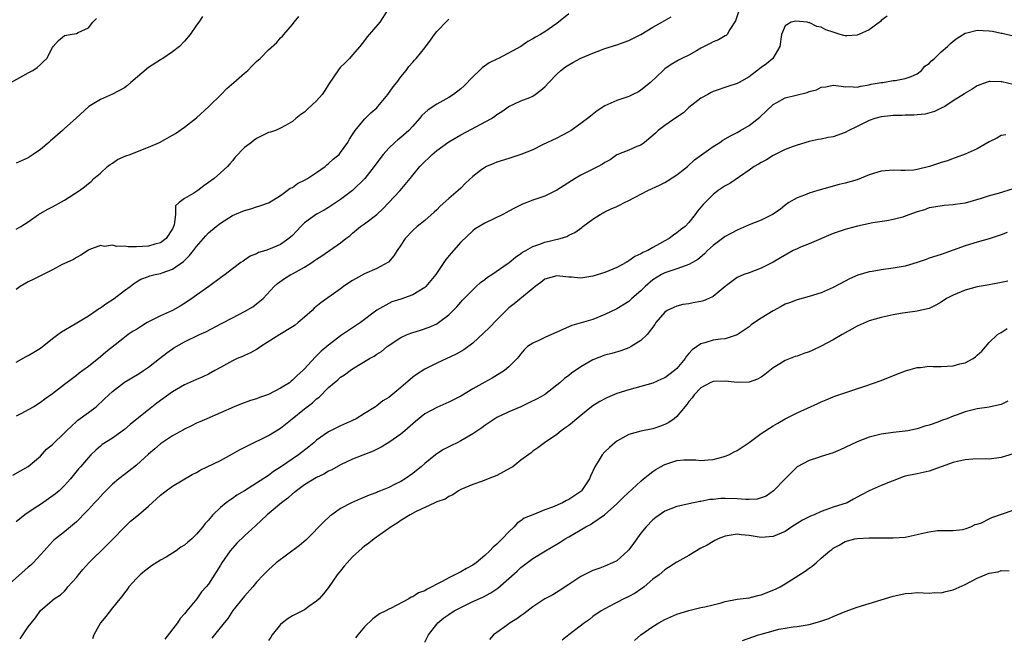
# Model space of a CAD drawing. Units: inches. Extents: x 2523000 to 2526000, y 1542000 to 1545000.
# Drawn here: x 2523150 to 2523314, y 1543755 to 1543857 of the extents above; entities that cross this region are included whole.
import ezdxf

# ---------------------------------------------------------------- set-up
doc = ezdxf.new("R2010")
doc.units = ezdxf.units.IN
doc.header["$MEASUREMENT"] = 0
doc.layers.add('LD25231542_2ft', color=253, linetype='Continuous')

msp = doc.modelspace()

# ---------------------------------------------------------------- linework, layer by layer
at = {"layer": 'LD25231542_2ft'}
for points, elevation in [([(2523293.97, 1543858.03), (2523293, 1543857.32), (2523292.86, 1543857.14), (2523291, 1543855.77), (2523289.27, 1543855), (2523289.09, 1543854.91), (2523289, 1543854.88), (2523287.26, 1543854.74), (2523287, 1543854.74), (2523286.78, 1543854.78), (2523286.19, 1543855), (2523285, 1543855.35), (2523283.77, 1543855.77), (2523283, 1543856.21), (2523282.29, 1543856.29), (2523281, 1543856.96), (2523280.94, 1543856.94), (2523280.66, 1543857), (2523278.79, 1543857.21), (2523277.99, 1543857), (2523277, 1543856.39), (2523276.4, 1543855), (2523276.11, 1543853), (2523274.94, 1543851), (2523273.91, 1543850.09), (2523273, 1543849.49), (2523272.72, 1543849.28), (2523271, 1543847.94), (2523269.33, 1543847), (2523269, 1543846.8), (2523267.62, 1543846.38), (2523265, 1543845.48), (2523264.7, 1543845.3), (2523264.14, 1543845), (2523263, 1543844.35), (2523261, 1543842.8), (2523260.08, 1543841.92), (2523259, 1543841.22), (2523257, 1543839.84), (2523255.89, 1543839), (2523255.45, 1543838.55), (2523255, 1543838.13), (2523253.58, 1543837), (2523253, 1543836.57), (2523252.32, 1543836.32), (2523251, 1543835.74), (2523249, 1543834.92), (2523247.87, 1543834.13), (2523247, 1543833.68), (2523246.6, 1543833.4), (2523245.87, 1543833), (2523243, 1543831.55), (2523242.04, 1543831), (2523239, 1543829.04), (2523237, 1543828.08), (2523235, 1543827.37), (2523233.3, 1543826.7), (2523231.93, 1543826.07), (2523231, 1543825.53), (2523230.64, 1543825.36), (2523229.98, 1543825), (2523227, 1543823.54), (2523226.08, 1543823), (2523225.41, 1543822.59), (2523225, 1543822.29), (2523223, 1543820.4), (2523221.79, 1543819), (2523221.41, 1543818.59), (2523220.5, 1543817.5), (2523218.84, 1543815), (2523218.01, 1543813.99), (2523217.16, 1543813), (2523217, 1543812.85), (2523215, 1543811.64), (2523213, 1543810.91), (2523211.55, 1543810.45), (2523211, 1543810.19), (2523209, 1543809.09), (2523206.28, 1543807), (2523204.31, 1543805.69), (2523203, 1543804.8), (2523201, 1543803.27), (2523200.69, 1543803), (2523199.75, 1543802.25), (2523199, 1543801.46), (2523198.75, 1543801.25), (2523197, 1543799.28), (2523196.72, 1543799), (2523195.79, 1543798.21), (2523195, 1543797.39), (2523194.77, 1543797.23), (2523194.48, 1543797), (2523193, 1543796.07), (2523191, 1543795.05), (2523189.47, 1543794.53), (2523189, 1543794.33), (2523187.99, 1543794.01), (2523186.52, 1543793.48), (2523185.29, 1543793), (2523183, 1543791.96), (2523180.7, 1543791), (2523179.53, 1543790.47), (2523179, 1543790.25), (2523178.18, 1543789.82), (2523177, 1543789.27), (2523176.84, 1543789.16), (2523175, 1543788.14), (2523173, 1543786.82), (2523172.04, 1543785.96), (2523171, 1543785.1), (2523169, 1543783.25), (2523167.76, 1543782.24), (2523167, 1543781.71), (2523166.09, 1543781), (2523165, 1543780.09), (2523163.89, 1543779), (2523163.48, 1543778.52), (2523163, 1543778.06), (2523162.5, 1543777.5), (2523162.02, 1543777), (2523161, 1543775.88), (2523160.12, 1543775), (2523159.6, 1543774.4), (2523159, 1543773.85), (2523157, 1543772.16), (2523155.51, 1543771), (2523155.24, 1543770.76), (2523155, 1543770.53), (2523153.66, 1543769), (2523151.81, 1543767), (2523151.4, 1543766.6), (2523151, 1543766.29), (2523147.32, 1543763)], 7658), ([(2523210.83, 1543859), (2523209.5, 1543857), (2523207.41, 1543854.59), (2523207, 1543854), (2523206.19, 1543853), (2523205, 1543851.59), (2523204.46, 1543851), (2523203.75, 1543850.25), (2523203, 1543849.55), (2523202.76, 1543849.24), (2523201, 1543846.66), (2523200.37, 1543845.63), (2523199.92, 1543845), (2523199, 1543843.94), (2523197.46, 1543842.54), (2523197, 1543842.05), (2523196.35, 1543841.65), (2523195.55, 1543841), (2523195, 1543840.46), (2523193.81, 1543839.81), (2523193, 1543839.4), (2523192.15, 1543839), (2523191.3, 1543838.7), (2523191, 1543838.64), (2523189, 1543837.64), (2523188.62, 1543837.38), (2523188.17, 1543837), (2523187, 1543836.15), (2523185.46, 1543834.54), (2523185, 1543833.94), (2523184.54, 1543833.46), (2523184.14, 1543833), (2523183, 1543831.94), (2523181.93, 1543831), (2523181, 1543830.31), (2523180.22, 1543829.78), (2523179.22, 1543829), (2523178.55, 1543828.55), (2523177, 1543827.66), (2523176.1, 1543827), (2523175.53, 1543826.47), (2523175.49, 1543825), (2523175.28, 1543823.28), (2523175.18, 1543823), (2523175, 1543822.64), (2523173.93, 1543821), (2523173, 1543820.3), (2523172.07, 1543820.07), (2523171, 1543819.72), (2523169, 1543819.63), (2523167.63, 1543819.63), (2523167, 1543819.73), (2523165.68, 1543819.68), (2523165, 1543819.88), (2523163.68, 1543819.68), (2523163, 1543819.84), (2523161.1, 1543819.1), (2523161, 1543819.08), (2523159.77, 1543818.23), (2523159, 1543817.84), (2523158.5, 1543817.5), (2523157.39, 1543817), (2523156.65, 1543816.65), (2523155, 1543815.78), (2523151.81, 1543814.19), (2523151, 1543813.81), (2523149.65, 1543813), (2523149, 1543812.49)], 7648), ([(2523269.23, 1543858.77), (2523268.77, 1543857.23), (2523267.79, 1543855.79), (2523267.37, 1543855), (2523267.17, 1543854.83), (2523267, 1543854.77), (2523265.9, 1543854.1), (2523265, 1543853.77), (2523264.53, 1543853.47), (2523263, 1543852.69), (2523262.26, 1543852.26), (2523261, 1543851.55), (2523259.8, 1543851), (2523259.28, 1543850.72), (2523259, 1543850.53), (2523258.04, 1543849.96), (2523257, 1543849.27), (2523256.69, 1543849), (2523254.58, 1543847), (2523253, 1543845.69), (2523252.57, 1543845.43), (2523251.66, 1543845), (2523251, 1543844.67), (2523250.48, 1543844.48), (2523249, 1543843.98), (2523247, 1543843.07), (2523245.74, 1543842.26), (2523244.6, 1543841.4), (2523244.13, 1543841), (2523243, 1543840.15), (2523241.36, 1543839), (2523241, 1543838.77), (2523239.84, 1543838.16), (2523239, 1543837.73), (2523236.59, 1543836.59), (2523235, 1543835.79), (2523233.02, 1543834.98), (2523231.53, 1543834.47), (2523231, 1543834.34), (2523229, 1543833.71), (2523228.48, 1543833.52), (2523227.31, 1543833), (2523227, 1543832.85), (2523226.31, 1543832.31), (2523225, 1543831.33), (2523223.8, 1543830.2), (2523223, 1543829.4), (2523222.58, 1543829), (2523221, 1543827.69), (2523219.59, 1543826.41), (2523219, 1543825.8), (2523218.59, 1543825.41), (2523217, 1543823.98), (2523215.75, 1543823), (2523215, 1543822.35), (2523213.73, 1543821), (2523213, 1543819.91), (2523212.42, 1543819), (2523211.88, 1543818.12), (2523210.95, 1543817.05), (2523210.87, 1543817), (2523209, 1543816.01), (2523207, 1543815.12), (2523205, 1543813.99), (2523204.38, 1543813.62), (2523203.46, 1543813), (2523203, 1543812.64), (2523199.7, 1543810.3), (2523198.61, 1543809.39), (2523198.25, 1543809), (2523197, 1543807.9), (2523195.95, 1543807), (2523195.42, 1543806.58), (2523195, 1543806.27), (2523192.88, 1543805), (2523189.71, 1543803), (2523189.29, 1543802.71), (2523189, 1543802.55), (2523188.02, 1543801.98), (2523187, 1543801.53), (2523186.65, 1543801.35), (2523185.79, 1543801), (2523185, 1543800.64), (2523183, 1543799.55), (2523182.04, 1543799), (2523181, 1543798.43), (2523180.04, 1543797.96), (2523179, 1543797.54), (2523177, 1543796.65), (2523175, 1543795.46), (2523172.42, 1543793.58), (2523171, 1543792.48), (2523169.12, 1543791), (2523167.96, 1543790.04), (2523167, 1543789.2), (2523165, 1543787.78), (2523163.31, 1543786.69), (2523163, 1543786.44), (2523162.24, 1543785.76), (2523161.43, 1543785), (2523161, 1543784.54), (2523159.66, 1543783), (2523159.34, 1543782.66), (2523158.03, 1543781), (2523157, 1543779.88), (2523156.14, 1543779), (2523155.52, 1543778.48), (2523154.36, 1543777.64), (2523153, 1543776.74), (2523152.16, 1543776.16), (2523150.42, 1543775), (2523149, 1543773.82)], 7656), ([(2523241, 1543858.41), (2523239, 1543856.83), (2523237, 1543855.42), (2523236.29, 1543855), (2523235.45, 1543854.55), (2523235, 1543854.24), (2523234.18, 1543853.82), (2523233, 1543852.99), (2523229.28, 1543851), (2523229, 1543850.88), (2523227.75, 1543850.25), (2523226.55, 1543849.45), (2523226.12, 1543849), (2523225, 1543847.94), (2523223.58, 1543846.42), (2523223, 1543845.91), (2523221.8, 1543845), (2523221, 1543844.49), (2523219, 1543843.37), (2523217.59, 1543842.41), (2523216.53, 1543841.47), (2523216.15, 1543841), (2523215, 1543839.72), (2523214.33, 1543839), (2523213, 1543837.81), (2523212.55, 1543837.45), (2523212.04, 1543837), (2523211, 1543836.04), (2523210.09, 1543835), (2523209, 1543833.58), (2523208.58, 1543833), (2523207.01, 1543830.99), (2523205, 1543829.02), (2523203, 1543827.52), (2523201.48, 1543826.52), (2523201, 1543826.18), (2523200.27, 1543825.73), (2523199, 1543825.07), (2523197, 1543823.63), (2523196.38, 1543823), (2523195.72, 1543822.28), (2523195, 1543821.52), (2523194.73, 1543821.27), (2523194.39, 1543821), (2523193, 1543820), (2523191, 1543819.16), (2523190.53, 1543819), (2523189.34, 1543818.66), (2523189, 1543818.47), (2523187.93, 1543818.07), (2523187, 1543817.4), (2523186.75, 1543817.25), (2523186.38, 1543817), (2523185, 1543815.97), (2523183.78, 1543815), (2523183, 1543814.45), (2523181.04, 1543813), (2523179, 1543811.57), (2523178.23, 1543811), (2523177.5, 1543810.5), (2523176.26, 1543809.74), (2523175, 1543809.03), (2523173, 1543808.12), (2523170.8, 1543807), (2523169.68, 1543806.32), (2523169, 1543805.87), (2523168.45, 1543805.55), (2523167.64, 1543805), (2523167, 1543804.51), (2523163.91, 1543802.09), (2523163, 1543801.29), (2523161, 1543799.67), (2523160.08, 1543799), (2523159.44, 1543798.56), (2523159, 1543798.2), (2523157, 1543796.71), (2523155, 1543795.16), (2523153.73, 1543794.27), (2523153, 1543793.71), (2523151.89, 1543793), (2523151, 1543792.46), (2523149.88, 1543791.88), (2523149, 1543791.4)], 7652), ([(2523180.01, 1543857.99), (2523179.38, 1543857), (2523179, 1543856.5), (2523177.93, 1543855), (2523177, 1543853.88), (2523176.17, 1543853), (2523175, 1543852.07), (2523173.41, 1543851), (2523173.15, 1543850.85), (2523173, 1543850.78), (2523171, 1543849.47), (2523168.05, 1543847), (2523167.51, 1543846.49), (2523167, 1543846.1), (2523165, 1543845.02), (2523163, 1543844.16), (2523161.1, 1543843), (2523158.95, 1543841.05), (2523157, 1543839.34), (2523156.67, 1543839), (2523155, 1543837.56), (2523154.72, 1543837.28), (2523154.4, 1543837), (2523153, 1543835.82), (2523151.83, 1543835), (2523151.33, 1543834.67), (2523151, 1543834.44), (2523149.98, 1543834.02), (2523149, 1543833.54)], 7644), ([(2523149, 1543822.56), (2523149.77, 1543823), (2523151, 1543823.8), (2523152.7, 1543825), (2523154.15, 1543825.85), (2523155, 1543826.29), (2523157, 1543827.41), (2523159.51, 1543829), (2523160.38, 1543829.62), (2523161, 1543830.16), (2523161.48, 1543830.52), (2523161.88, 1543831), (2523163, 1543831.88), (2523164.21, 1543833), (2523164.65, 1543833.35), (2523165, 1543833.56), (2523165.86, 1543834.14), (2523167.23, 1543834.77), (2523167.93, 1543835), (2523169.72, 1543835.72), (2523171, 1543836.2), (2523172.85, 1543837), (2523175, 1543838.2), (2523175.5, 1543838.5), (2523177, 1543839.53), (2523179, 1543841.09), (2523181.03, 1543842.97), (2523183.09, 1543845), (2523184.03, 1543845.97), (2523185.24, 1543847), (2523187, 1543848.55), (2523187.53, 1543849), (2523188.27, 1543849.73), (2523189, 1543850.49), (2523189.59, 1543851), (2523191, 1543852.44), (2523192.35, 1543853.65), (2523193, 1543854.42), (2523193.3, 1543854.7), (2523193.55, 1543855), (2523195, 1543856.63), (2523195.29, 1543857), (2523196.03, 1543857.97)], 7646), ([(2523148.1, 1543847), (2523150.07, 1543848.07), (2523151, 1543848.6), (2523151.73, 1543849), (2523152.5, 1543849.5), (2523153, 1543849.98), (2523153.55, 1543850.45), (2523154.06, 1543851), (2523155, 1543852.8), (2523155.15, 1543853), (2523156.02, 1543853.98), (2523157, 1543854.8), (2523157.96, 1543855), (2523159, 1543855.16), (2523159.32, 1543855.32), (2523161, 1543856.09), (2523161.76, 1543857), (2523162.34, 1543857.66)], 7642), ([(2523148.42, 1543781.58), (2523151, 1543783.02), (2523153, 1543784.77), (2523154.05, 1543785.95), (2523155, 1543786.73), (2523157, 1543788.65), (2523157.34, 1543789), (2523159, 1543790.51), (2523159.26, 1543790.74), (2523161, 1543792.01), (2523162.29, 1543793), (2523163.71, 1543794.29), (2523164.42, 1543795), (2523165, 1543795.54), (2523167, 1543797.06), (2523168.22, 1543797.78), (2523169.46, 1543798.54), (2523170.15, 1543799), (2523171, 1543799.59), (2523172.85, 1543801), (2523174.05, 1543801.95), (2523175, 1543802.63), (2523175.23, 1543802.78), (2523177, 1543803.79), (2523179.48, 1543805), (2523180.53, 1543805.47), (2523183.17, 1543806.83), (2523185, 1543807.8), (2523187, 1543808.83), (2523188.37, 1543809.63), (2523189, 1543810.1), (2523190.11, 1543811), (2523191.92, 1543813), (2523192.5, 1543813.5), (2523193.66, 1543814.34), (2523194.71, 1543815), (2523195, 1543815.14), (2523197, 1543816.25), (2523198.19, 1543817), (2523198.67, 1543817.33), (2523199, 1543817.58), (2523199.89, 1543818.11), (2523203, 1543820.26), (2523203.89, 1543821), (2523204.53, 1543821.47), (2523205, 1543821.9), (2523206.31, 1543823), (2523207, 1543823.47), (2523209, 1543824.98), (2523210.05, 1543825.95), (2523212.89, 1543829), (2523214.55, 1543831), (2523215, 1543831.57), (2523216.17, 1543833), (2523217, 1543833.84), (2523217.62, 1543834.38), (2523218.24, 1543835), (2523219, 1543835.67), (2523221, 1543837.12), (2523223, 1543838.29), (2523228.12, 1543841), (2523228.65, 1543841.35), (2523229, 1543841.63), (2523229.84, 1543842.16), (2523231.03, 1543842.97), (2523233, 1543843.9), (2523234.51, 1543844.51), (2523235, 1543844.72), (2523235.41, 1543845), (2523236.32, 1543845.68), (2523237, 1543846.27), (2523237.64, 1543847), (2523239, 1543848.35), (2523239.68, 1543849), (2523240.43, 1543849.57), (2523241, 1543849.94), (2523241.68, 1543850.32), (2523243, 1543851.01), (2523245, 1543851.87), (2523246.43, 1543852.43), (2523247, 1543852.63), (2523249, 1543853.25), (2523251, 1543853.96), (2523251.67, 1543854.33), (2523253, 1543854.97), (2523255, 1543856.19), (2523256.48, 1543857), (2523258.06, 1543857.94)], 7654), ([(2523149, 1543800.41), (2523150.63, 1543801.37), (2523151, 1543801.54), (2523151.9, 1543802.1), (2523153, 1543802.76), (2523155, 1543804.35), (2523155.91, 1543805), (2523156.51, 1543805.49), (2523158.81, 1543806.81), (2523161, 1543808.14), (2523162.29, 1543809), (2523162.7, 1543809.3), (2523163, 1543809.48), (2523163.9, 1543810.1), (2523165.31, 1543811), (2523167, 1543812.32), (2523167.93, 1543813), (2523168.53, 1543813.47), (2523169, 1543813.8), (2523169.76, 1543814.24), (2523171, 1543814.66), (2523171.23, 1543814.77), (2523172.13, 1543815), (2523173, 1543815.16), (2523173.28, 1543815.28), (2523175, 1543815.91), (2523176.83, 1543817.17), (2523177, 1543817.36), (2523177.85, 1543818.15), (2523178.51, 1543819), (2523179, 1543819.67), (2523180.17, 1543821), (2523180.54, 1543821.46), (2523181, 1543821.93), (2523182.26, 1543823), (2523183, 1543823.57), (2523185, 1543824.84), (2523185.39, 1543825), (2523187, 1543825.67), (2523188.05, 1543825.95), (2523189, 1543826.28), (2523189.57, 1543826.43), (2523191, 1543826.94), (2523191.11, 1543827), (2523193, 1543828.18), (2523194.12, 1543829), (2523194.6, 1543829.4), (2523195, 1543829.52), (2523195.84, 1543830.16), (2523197, 1543830.7), (2523197.5, 1543831), (2523199, 1543832.02), (2523200.4, 1543833), (2523200.71, 1543833.29), (2523201, 1543833.52), (2523201.76, 1543834.24), (2523202.73, 1543835), (2523203, 1543835.32), (2523204.19, 1543837), (2523204.47, 1543837.53), (2523205, 1543838.32), (2523205.4, 1543839), (2523207, 1543840.9), (2523208.05, 1543841.95), (2523209, 1543842.78), (2523209.21, 1543843), (2523210.85, 1543845), (2523211.76, 1543846.24), (2523212.35, 1543847), (2523213, 1543847.94), (2523213.89, 1543849), (2523214.37, 1543849.63), (2523215, 1543850.36), (2523215.32, 1543850.68), (2523215.6, 1543851), (2523217, 1543852.75), (2523217.96, 1543854.04), (2523218.61, 1543855), (2523219, 1543855.47), (2523220.75, 1543857.25), (2523221, 1543857.54)], 7650), ([(2523149.65, 1543754.35), (2523150.08, 1543755), (2523151, 1543756.32), (2523152.18, 1543757.82), (2523153, 1543759.05), (2523155.32, 1543761), (2523156.34, 1543761.66), (2523157, 1543762.29), (2523157.34, 1543762.66), (2523157.58, 1543763), (2523159, 1543764.55), (2523159.34, 1543765), (2523160.1, 1543765.9), (2523161.07, 1543767), (2523164.06, 1543769.94), (2523165.08, 1543770.92), (2523167, 1543772.92), (2523168.04, 1543773.96), (2523169.33, 1543775), (2523171, 1543776.46), (2523173, 1543778.26), (2523173.95, 1543779), (2523175, 1543779.76), (2523178.3, 1543781.7), (2523179, 1543782.06), (2523179.59, 1543782.41), (2523180.76, 1543783), (2523183, 1543784.06), (2523185, 1543785.14), (2523186.18, 1543785.82), (2523187.49, 1543786.51), (2523191, 1543788.22), (2523193, 1543789.44), (2523194.92, 1543791), (2523197, 1543792.66), (2523197.43, 1543793), (2523198.33, 1543793.67), (2523199, 1543794.32), (2523199.4, 1543794.6), (2523201, 1543796.21), (2523201.9, 1543797), (2523202.52, 1543797.48), (2523203, 1543797.9), (2523203.67, 1543798.33), (2523204.56, 1543799), (2523205, 1543799.28), (2523207.83, 1543801), (2523208.57, 1543801.43), (2523209, 1543801.72), (2523209.79, 1543802.21), (2523210.74, 1543803), (2523213, 1543804.51), (2523214.06, 1543805), (2523215, 1543805.38), (2523216.27, 1543805.73), (2523217.76, 1543806.24), (2523219, 1543806.81), (2523219.31, 1543807), (2523221, 1543808.32), (2523221.74, 1543809), (2523222.37, 1543809.63), (2523223, 1543810.39), (2523223.29, 1543810.71), (2523225, 1543812.47), (2523225.54, 1543813), (2523226.3, 1543813.7), (2523227, 1543814.17), (2523227.44, 1543814.56), (2523228.17, 1543815), (2523230.9, 1543816.9), (2523231.04, 1543817), (2523232.09, 1543817.91), (2523233, 1543818.48), (2523233.28, 1543818.72), (2523233.82, 1543819), (2523235, 1543819.67), (2523236, 1543820), (2523237, 1543820.39), (2523239.53, 1543821), (2523240.64, 1543821.36), (2523241, 1543821.56), (2523241.98, 1543822.02), (2523243.14, 1543822.86), (2523243.31, 1543823), (2523245, 1543824.2), (2523246.23, 1543825), (2523246.71, 1543825.29), (2523247, 1543825.45), (2523248.04, 1543825.96), (2523249, 1543826.36), (2523249.43, 1543826.57), (2523250.25, 1543827), (2523251, 1543827.34), (2523254.13, 1543829), (2523256.09, 1543829.91), (2523257, 1543830.35), (2523257.42, 1543830.58), (2523259, 1543831.62), (2523260.75, 1543833), (2523261.92, 1543834.08), (2523265, 1543836.31), (2523266.12, 1543837), (2523266.64, 1543837.36), (2523267.89, 1543838.11), (2523269, 1543838.68), (2523269.6, 1543839), (2523271, 1543839.81), (2523272.8, 1543841.2), (2523275, 1543843.32), (2523275.63, 1543843.63), (2523277, 1543844.42), (2523278.86, 1543844.86), (2523280.67, 1543845.33), (2523281, 1543845.47), (2523282.22, 1543845.78), (2523283, 1543846.2), (2523283.76, 1543846.25), (2523285, 1543846.56), (2523286.34, 1543846.35), (2523287, 1543846.27), (2523287.69, 1543846.31), (2523289, 1543846.19), (2523289.62, 1543846.38), (2523291, 1543846.57), (2523291.32, 1543846.68), (2523293, 1543846.97), (2523293.25, 1543847), (2523295, 1543847.32), (2523295.34, 1543847.34), (2523297, 1543847.63), (2523298, 1543848), (2523299, 1543848.43), (2523299.73, 1543849), (2523300.28, 1543849.72), (2523301, 1543850.15), (2523301.39, 1543850.61), (2523301.86, 1543851), (2523303, 1543852.06), (2523304.07, 1543853), (2523304.52, 1543853.48), (2523305, 1543853.85), (2523305.63, 1543854.37), (2523307, 1543855.21), (2523307.24, 1543855.24), (2523309, 1543855.7), (2523311, 1543855.61), (2523311.55, 1543855.55), (2523313, 1543855.17), (2523313.17, 1543855.17), (2523315, 1543854.73)], 7660), ([(2523315, 1543846.62), (2523313.07, 1543847.07), (2523313, 1543847.1), (2523311.12, 1543847.12), (2523311, 1543847.15), (2523310.5, 1543847), (2523309, 1543846.43), (2523308.13, 1543845.87), (2523307, 1543845.21), (2523306.89, 1543845.11), (2523305, 1543843.94), (2523303.59, 1543843), (2523303, 1543842.68), (2523301.86, 1543842.14), (2523300.3, 1543841.7), (2523299, 1543841.61), (2523298.46, 1543841.54), (2523297, 1543841.56), (2523296.49, 1543841.51), (2523295, 1543841.51), (2523294.57, 1543841.43), (2523293, 1543841.28), (2523291.96, 1543841), (2523291, 1543840.64), (2523289, 1543839.65), (2523287.61, 1543839), (2523287, 1543838.65), (2523285, 1543837.94), (2523284.19, 1543837.81), (2523283, 1543837.55), (2523282.52, 1543837.48), (2523281, 1543837.13), (2523279, 1543836.56), (2523278.34, 1543836.34), (2523277, 1543835.81), (2523275.13, 1543834.87), (2523275, 1543834.82), (2523273.89, 1543834.11), (2523273, 1543833.67), (2523272.59, 1543833.41), (2523271.84, 1543833), (2523271, 1543832.37), (2523267.81, 1543830.19), (2523267, 1543829.77), (2523266.55, 1543829.45), (2523265.87, 1543829), (2523265, 1543828.32), (2523263.34, 1543826.66), (2523263, 1543826.22), (2523262.44, 1543825.56), (2523262.03, 1543825), (2523261, 1543823.69), (2523260.34, 1543823), (2523259.57, 1543822.43), (2523259, 1543821.93), (2523258.42, 1543821.58), (2523257.72, 1543821), (2523257, 1543820.64), (2523256.11, 1543820.11), (2523255, 1543819.52), (2523254.13, 1543819), (2523253.33, 1543818.67), (2523253, 1543818.43), (2523251.97, 1543818.03), (2523251, 1543817.27), (2523250.81, 1543817.19), (2523250.52, 1543817), (2523249, 1543816.2), (2523247, 1543815.35), (2523245, 1543814.71), (2523243, 1543814.4), (2523241.45, 1543814.55), (2523241, 1543814.58), (2523239, 1543814.81), (2523237, 1543814.21), (2523236.33, 1543813.67), (2523235.39, 1543813), (2523235, 1543812.66), (2523231.9, 1543810.1), (2523231, 1543809.46), (2523229, 1543807.49), (2523227.81, 1543806.19), (2523226.78, 1543805.22), (2523225, 1543803.6), (2523223.52, 1543802.48), (2523222.25, 1543801.75), (2523219, 1543800.27), (2523217, 1543799.27), (2523215.63, 1543798.37), (2523215, 1543797.91), (2523213, 1543796.18), (2523211, 1543794.52), (2523210.05, 1543793.95), (2523209, 1543793.15), (2523208.9, 1543793.1), (2523208.78, 1543793), (2523207, 1543791.85), (2523205.61, 1543791), (2523205, 1543790.68), (2523203, 1543789.82), (2523202.44, 1543789.56), (2523201, 1543788.83), (2523199, 1543787.43), (2523198.51, 1543787), (2523197.68, 1543786.32), (2523195.99, 1543785), (2523193, 1543782.91), (2523191.81, 1543782.19), (2523191, 1543781.56), (2523187, 1543779.01), (2523185.74, 1543778.26), (2523185, 1543777.71), (2523184.55, 1543777.45), (2523183.96, 1543777), (2523183, 1543776.19), (2523181.73, 1543775), (2523181, 1543774.11), (2523180.44, 1543773.56), (2523180.06, 1543773), (2523179, 1543771.77), (2523178.24, 1543771), (2523177.55, 1543770.45), (2523177, 1543769.94), (2523176.4, 1543769.6), (2523175.61, 1543769), (2523173.96, 1543767.96), (2523173, 1543767.44), (2523171.49, 1543766.51), (2523171, 1543766.1), (2523170.37, 1543765.63), (2523169.61, 1543765), (2523169, 1543764.42), (2523167.76, 1543763), (2523167.43, 1543762.57), (2523167, 1543762.02), (2523166.58, 1543761.42), (2523166.26, 1543761), (2523165, 1543759.51), (2523163.93, 1543758.07), (2523162.99, 1543757.01), (2523161.9, 1543755), (2523161.66, 1543754.34)], 7662), ([(2523313.74, 1543838.26), (2523313, 1543838.18), (2523312.27, 1543837.73), (2523311, 1543837.11), (2523309, 1543835.93), (2523307, 1543835.07), (2523305.51, 1543834.49), (2523305, 1543834.35), (2523304.05, 1543833.95), (2523303, 1543833.65), (2523302.53, 1543833.47), (2523301.07, 1543833), (2523299, 1543832.5), (2523298.41, 1543832.41), (2523297, 1543832.32), (2523296.31, 1543832.31), (2523295, 1543832.38), (2523294.32, 1543832.32), (2523293, 1543832.24), (2523291, 1543831.6), (2523289, 1543830.77), (2523287, 1543830.2), (2523285.98, 1543829.98), (2523285, 1543829.73), (2523284.45, 1543829.55), (2523282.45, 1543829), (2523281, 1543828.55), (2523280.24, 1543828.24), (2523279, 1543827.8), (2523277.61, 1543827), (2523277, 1543826.57), (2523276.17, 1543825.83), (2523274.92, 1543825), (2523273, 1543824.07), (2523271, 1543823.28), (2523269, 1543822.37), (2523267, 1543821.32), (2523265, 1543819.85), (2523264.11, 1543819), (2523263.57, 1543818.43), (2523262.5, 1543817.5), (2523261.58, 1543817), (2523261, 1543816.65), (2523260.53, 1543816.53), (2523259, 1543815.97), (2523257.47, 1543815.47), (2523257, 1543815.29), (2523256.45, 1543815), (2523255, 1543814.1), (2523253.7, 1543813), (2523253, 1543812.31), (2523251.51, 1543811), (2523251, 1543810.52), (2523249, 1543809.28), (2523247, 1543808.33), (2523245, 1543807.54), (2523241.5, 1543806.5), (2523240.08, 1543805.92), (2523237, 1543804.53), (2523236.09, 1543804.09), (2523235, 1543803.59), (2523234.14, 1543803), (2523233.56, 1543802.44), (2523233, 1543801.79), (2523232.67, 1543801.33), (2523232.39, 1543801), (2523231, 1543799.61), (2523230.29, 1543799), (2523228.24, 1543797.76), (2523227, 1543797.08), (2523225, 1543795.95), (2523223, 1543794.75), (2523221, 1543793.74), (2523219, 1543792.89), (2523217, 1543791.8), (2523215.46, 1543790.54), (2523213.67, 1543789), (2523213, 1543788.45), (2523211, 1543787.03), (2523209.74, 1543786.26), (2523208.4, 1543785.6), (2523205, 1543784.26), (2523203, 1543783.31), (2523201.52, 1543782.48), (2523201, 1543782.25), (2523200.22, 1543781.78), (2523199, 1543781.2), (2523197, 1543779.98), (2523195.63, 1543779), (2523195.3, 1543778.7), (2523195, 1543778.49), (2523194.22, 1543777.78), (2523193.14, 1543777), (2523190.79, 1543775), (2523188.84, 1543773.16), (2523187, 1543771.52), (2523185.74, 1543770.26), (2523185, 1543769.44), (2523184.62, 1543769), (2523183.22, 1543767), (2523183, 1543766.62), (2523181, 1543763.46), (2523180.63, 1543763), (2523179.82, 1543762.18), (2523179.06, 1543761), (2523177.41, 1543759), (2523177.22, 1543758.78), (2523177, 1543758.5), (2523176.29, 1543757.71), (2523175.85, 1543757), (2523173.73, 1543754.27)], 7664), ([(2523315, 1543829.25), (2523312.5, 1543828.5), (2523311, 1543828.09), (2523309.66, 1543827.66), (2523307, 1543826.88), (2523305.34, 1543826.66), (2523305, 1543826.59), (2523303.48, 1543826.52), (2523301.75, 1543826.25), (2523301, 1543826.1), (2523300.2, 1543825.8), (2523299, 1543825.43), (2523297, 1543824.71), (2523296.58, 1543824.58), (2523295, 1543824.15), (2523293.96, 1543823.96), (2523291.59, 1543823.59), (2523289.06, 1543823.06), (2523287.39, 1543822.61), (2523287, 1543822.53), (2523285, 1543821.85), (2523281, 1543820.14), (2523279.55, 1543819.55), (2523279, 1543819.31), (2523278.37, 1543819), (2523276.21, 1543817.79), (2523275, 1543817.09), (2523273, 1543816.07), (2523271, 1543815.3), (2523270.15, 1543815), (2523269, 1543814.53), (2523267, 1543813.01), (2523265, 1543811.33), (2523264.33, 1543811), (2523263.4, 1543810.6), (2523263, 1543810.51), (2523261.71, 1543810.29), (2523261, 1543810.14), (2523259.98, 1543810.02), (2523259, 1543809.76), (2523258.46, 1543809.54), (2523257.37, 1543809), (2523257, 1543808.75), (2523255.5, 1543807), (2523255.3, 1543806.7), (2523254.04, 1543805), (2523253, 1543804.02), (2523251.37, 1543803), (2523251, 1543802.81), (2523249.68, 1543802.32), (2523248.14, 1543801.86), (2523247, 1543801.58), (2523245, 1543800.83), (2523243, 1543799.64), (2523241.43, 1543798.57), (2523241, 1543798.22), (2523240.29, 1543797.71), (2523239.5, 1543797), (2523239, 1543796.59), (2523236.92, 1543795), (2523235.7, 1543794.3), (2523234.35, 1543793.65), (2523233, 1543793), (2523231, 1543792.13), (2523229, 1543791.2), (2523228.65, 1543791), (2523227, 1543789.87), (2523226.5, 1543789.5), (2523225, 1543788.48), (2523223, 1543787.31), (2523222.41, 1543787), (2523221.46, 1543786.54), (2523220.14, 1543785.86), (2523219, 1543785.15), (2523218.8, 1543785), (2523217, 1543783.54), (2523216.4, 1543783), (2523215.63, 1543782.37), (2523215, 1543781.88), (2523213.75, 1543781), (2523213, 1543780.55), (2523212.09, 1543780.09), (2523211, 1543779.56), (2523209.66, 1543779), (2523209.18, 1543778.82), (2523209, 1543778.72), (2523207.73, 1543778.27), (2523207, 1543777.92), (2523206.33, 1543777.67), (2523204.8, 1543777), (2523203, 1543776.03), (2523201.51, 1543775), (2523201.22, 1543774.78), (2523200.18, 1543773.82), (2523197.43, 1543771), (2523197.21, 1543770.79), (2523196.13, 1543769.87), (2523192.27, 1543767), (2523191, 1543765.85), (2523190.14, 1543765), (2523189, 1543763.77), (2523188.37, 1543763), (2523187, 1543761.46), (2523185.05, 1543759.05), (2523184.24, 1543757.76), (2523183.6, 1543757), (2523182, 1543755), (2523181.55, 1543754.45)], 7666), ([(2523313.97, 1543822.03), (2523313, 1543821.64), (2523311, 1543820.95), (2523309, 1543820.4), (2523307, 1543819.79), (2523305, 1543819.04), (2523303, 1543818.35), (2523301, 1543817.72), (2523300.48, 1543817.52), (2523299, 1543817), (2523297, 1543816.4), (2523296.31, 1543816.31), (2523295, 1543816.04), (2523293, 1543815.79), (2523291.52, 1543815.52), (2523291, 1543815.45), (2523289.11, 1543814.89), (2523287.7, 1543814.3), (2523287, 1543813.91), (2523285, 1543812.84), (2523283, 1543811.96), (2523281, 1543811.33), (2523279, 1543810.82), (2523277.73, 1543810.27), (2523277, 1543810.07), (2523276.34, 1543809.66), (2523275, 1543808.98), (2523273, 1543807.73), (2523271.91, 1543807), (2523271.38, 1543806.62), (2523271, 1543806.3), (2523269, 1543804.97), (2523267, 1543804.32), (2523266.24, 1543804.24), (2523265, 1543804.06), (2523263.64, 1543803.64), (2523263, 1543803.48), (2523261.53, 1543802.47), (2523261, 1543801.87), (2523260.61, 1543801.39), (2523260.36, 1543801), (2523259, 1543799.38), (2523258.61, 1543799), (2523257.67, 1543798.33), (2523257, 1543797.81), (2523256.42, 1543797.58), (2523255, 1543796.94), (2523253, 1543796.36), (2523251, 1543795.82), (2523249, 1543795.2), (2523247.45, 1543794.55), (2523247, 1543794.32), (2523246.15, 1543793.85), (2523245, 1543793.16), (2523244.78, 1543793), (2523243, 1543791.56), (2523242.33, 1543791), (2523241.62, 1543790.38), (2523241, 1543789.88), (2523240.49, 1543789.51), (2523239.72, 1543789), (2523239, 1543788.38), (2523236.97, 1543787), (2523235.85, 1543786.15), (2523235, 1543785.57), (2523234.7, 1543785.3), (2523233, 1543784.07), (2523231.65, 1543783), (2523231.25, 1543782.75), (2523229, 1543781.56), (2523227.57, 1543781), (2523226.6, 1543780.6), (2523225, 1543780.07), (2523223, 1543779.22), (2523222.62, 1543779), (2523221.68, 1543778.32), (2523221, 1543778.06), (2523220.4, 1543777.6), (2523219, 1543777.14), (2523218.92, 1543777.08), (2523218.7, 1543777), (2523215.49, 1543775.49), (2523214.57, 1543775), (2523213, 1543774.03), (2523212.39, 1543773.61), (2523211.39, 1543773), (2523208.61, 1543771), (2523207.7, 1543770.3), (2523207, 1543769.78), (2523206.57, 1543769.43), (2523205, 1543767.99), (2523204.08, 1543767), (2523203.58, 1543766.42), (2523203, 1543765.69), (2523202.68, 1543765.32), (2523202.43, 1543765), (2523201, 1543762.92), (2523200.15, 1543761.85), (2523199.4, 1543761), (2523199, 1543760.61), (2523197.73, 1543759.73), (2523197, 1543759.2), (2523196.65, 1543759), (2523195, 1543758.16), (2523194.27, 1543757.73), (2523193.3, 1543757), (2523193, 1543756.73), (2523191.62, 1543755), (2523191.39, 1543754.61), (2523191, 1543754.05)], 7668), ([(2523314.08, 1543813.92), (2523312.45, 1543813.55), (2523311, 1543813.31), (2523309, 1543812.95), (2523307, 1543812.39), (2523305, 1543811.56), (2523303.9, 1543811), (2523303, 1543810.38), (2523302.11, 1543809.89), (2523301, 1543809.36), (2523300.72, 1543809.28), (2523299, 1543808.9), (2523297, 1543808.65), (2523296.55, 1543808.55), (2523295, 1543808.3), (2523293, 1543807.84), (2523291, 1543807.27), (2523289, 1543806.43), (2523288.1, 1543805.9), (2523287, 1543805.29), (2523286.53, 1543805), (2523285, 1543804.11), (2523283, 1543803.06), (2523281.61, 1543802.39), (2523281, 1543802.12), (2523280.15, 1543801.85), (2523279, 1543801.39), (2523278.67, 1543801.33), (2523277, 1543800.7), (2523276.14, 1543800.14), (2523275, 1543799.47), (2523274.47, 1543799), (2523273.64, 1543798.36), (2523273, 1543797.93), (2523272.43, 1543797.57), (2523271, 1543797.07), (2523269, 1543797.01), (2523267, 1543797.25), (2523265, 1543797.21), (2523264.51, 1543797), (2523263, 1543796.15), (2523261.85, 1543795), (2523261.53, 1543794.47), (2523261, 1543793.85), (2523260.66, 1543793.34), (2523260.29, 1543793), (2523259, 1543791.37), (2523258.53, 1543791), (2523257.63, 1543790.37), (2523257, 1543790.03), (2523256.27, 1543789.73), (2523255, 1543789.33), (2523253, 1543788.93), (2523251, 1543788.35), (2523249, 1543787.27), (2523248.63, 1543787), (2523247.77, 1543786.23), (2523247, 1543785.5), (2523246.53, 1543785), (2523245.86, 1543783.86), (2523245.32, 1543783), (2523244.58, 1543781.42), (2523244.43, 1543781), (2523243.12, 1543779), (2523243, 1543778.89), (2523241, 1543777.53), (2523240.63, 1543777.37), (2523239.94, 1543777), (2523238.29, 1543776.29), (2523237, 1543775.85), (2523235.02, 1543775.02), (2523233.56, 1543774.44), (2523233, 1543773.99), (2523232.4, 1543773.6), (2523231.92, 1543773), (2523231, 1543772.17), (2523229.92, 1543771), (2523229, 1543770.1), (2523228.39, 1543769.61), (2523227.86, 1543769), (2523227, 1543768.21), (2523225.54, 1543767), (2523225, 1543766.62), (2523223.95, 1543766.05), (2523223, 1543765.51), (2523222.01, 1543765), (2523221, 1543764.53), (2523219.91, 1543763.91), (2523219, 1543763.46), (2523218.19, 1543763), (2523217.38, 1543762.62), (2523217, 1543762.36), (2523215.98, 1543762.02), (2523215, 1543761.32), (2523214.74, 1543761.26), (2523214.37, 1543761), (2523211.44, 1543759.44), (2523211, 1543759.26), (2523210.54, 1543759), (2523209.49, 1543758.51), (2523208.35, 1543757.65), (2523207, 1543756.32), (2523205.86, 1543755), (2523205.48, 1543754.52)], 7670), ([(2523217, 1543753.79), (2523217.63, 1543755), (2523219, 1543756.77), (2523219.19, 1543757), (2523220.18, 1543757.82), (2523221, 1543758.4), (2523221.91, 1543759), (2523223, 1543759.59), (2523225, 1543760.54), (2523226.69, 1543761.31), (2523228.02, 1543761.98), (2523229.2, 1543762.8), (2523232.37, 1543765.63), (2523233, 1543766.23), (2523235, 1543767.71), (2523237.09, 1543769), (2523239, 1543770.1), (2523239.54, 1543770.46), (2523240.41, 1543771), (2523241, 1543771.33), (2523243.81, 1543773), (2523244.59, 1543773.41), (2523245, 1543773.67), (2523246.93, 1543775), (2523249, 1543776.84), (2523250.07, 1543777.93), (2523253, 1543780.62), (2523253.45, 1543781), (2523255, 1543782.2), (2523255.48, 1543782.52), (2523256.28, 1543783), (2523257, 1543783.38), (2523259, 1543784.04), (2523260.15, 1543784.15), (2523261, 1543784.16), (2523262.15, 1543784.15), (2523263, 1543784.04), (2523264.17, 1543784.17), (2523265, 1543784.19), (2523266.67, 1543784.67), (2523267, 1543784.74), (2523267.65, 1543785), (2523268.53, 1543785.47), (2523269, 1543785.71), (2523271, 1543787.05), (2523273, 1543788.52), (2523275, 1543789.8), (2523275.77, 1543790.23), (2523277, 1543790.96), (2523279, 1543791.99), (2523282.46, 1543793.54), (2523283, 1543793.81), (2523283.83, 1543794.17), (2523285, 1543794.63), (2523285.27, 1543794.73), (2523287.45, 1543795.45), (2523290.47, 1543796.47), (2523293, 1543797.35), (2523295.59, 1543798.41), (2523297.03, 1543798.97), (2523299, 1543799.51), (2523299.53, 1543799.53), (2523301, 1543799.73), (2523301.68, 1543799.68), (2523303, 1543799.71), (2523305, 1543799.78), (2523306.12, 1543800.12), (2523307, 1543800.31), (2523308.29, 1543801), (2523308.7, 1543801.3), (2523309, 1543801.6), (2523309.74, 1543802.26), (2523311, 1543803.68), (2523312.39, 1543805), (2523312.74, 1543805.26), (2523313, 1543805.38), (2523314, 1543806)], 7672), ([(2523314.1, 1543793.9), (2523313, 1543793.38), (2523312.7, 1543793.3), (2523311, 1543792.93), (2523309, 1543792.63), (2523307, 1543792.13), (2523305.65, 1543791.65), (2523305, 1543791.44), (2523303.91, 1543791), (2523303.23, 1543790.77), (2523302.45, 1543790.45), (2523301, 1543789.94), (2523300.25, 1543789.75), (2523299, 1543789.31), (2523297.44, 1543789), (2523297, 1543788.93), (2523295, 1543788.7), (2523293, 1543788.41), (2523291, 1543787.93), (2523289, 1543787.16), (2523287, 1543786.18), (2523286.19, 1543785.81), (2523285, 1543785.32), (2523283, 1543784.7), (2523282.54, 1543784.54), (2523281, 1543784.06), (2523278.99, 1543783), (2523277, 1543781.01), (2523275.08, 1543779), (2523273.87, 1543778.13), (2523273, 1543777.81), (2523272.38, 1543777.62), (2523271, 1543777.53), (2523270.48, 1543777.52), (2523269, 1543777.65), (2523267, 1543777.72), (2523266.3, 1543777.7), (2523265, 1543777.55), (2523264.48, 1543777.52), (2523263, 1543777.22), (2523262.78, 1543777.22), (2523261, 1543776.84), (2523260.76, 1543776.76), (2523259, 1543776.38), (2523257, 1543775.58), (2523255.47, 1543774.53), (2523255, 1543774.18), (2523253.88, 1543773), (2523253, 1543771.95), (2523251.76, 1543770.24), (2523251, 1543769.17), (2523250.84, 1543769), (2523249, 1543767.34), (2523248.29, 1543767), (2523247, 1543766.46), (2523246.14, 1543766.14), (2523245, 1543765.75), (2523243, 1543764.74), (2523241, 1543763.38), (2523239.57, 1543762.43), (2523238.32, 1543761.68), (2523237, 1543761), (2523235, 1543759.68), (2523233.49, 1543758.51), (2523233, 1543758.18), (2523232.32, 1543757.68), (2523231.25, 1543757), (2523230.33, 1543756.33), (2523228.46, 1543755), (2523227.77, 1543754.23)], 7674), ([(2523315, 1543785.14), (2523313, 1543784.53), (2523311, 1543784.29), (2523310.3, 1543784.3), (2523308.26, 1543784.26), (2523307, 1543784.16), (2523305.94, 1543783.94), (2523305, 1543783.72), (2523301, 1543782.24), (2523299, 1543781.82), (2523297, 1543781.42), (2523296.67, 1543781.33), (2523293, 1543779.88), (2523291, 1543778.98), (2523289.7, 1543778.3), (2523288.41, 1543777.59), (2523287.31, 1543777), (2523285, 1543776.26), (2523283.81, 1543775.81), (2523283, 1543775.54), (2523281.83, 1543775), (2523281.24, 1543774.76), (2523279.9, 1543774.1), (2523279, 1543773.53), (2523278.11, 1543773), (2523277, 1543772.24), (2523275, 1543771.37), (2523273, 1543771.24), (2523271, 1543771.57), (2523269.69, 1543771.69), (2523269, 1543771.77), (2523267, 1543771.45), (2523265.85, 1543771), (2523265.3, 1543770.7), (2523265, 1543770.58), (2523264.04, 1543769.96), (2523263, 1543769.42), (2523261, 1543768.25), (2523259, 1543767.11), (2523257, 1543765.84), (2523256.01, 1543765), (2523255, 1543764.26), (2523253.54, 1543763), (2523253.24, 1543762.76), (2523253, 1543762.62), (2523252.03, 1543761.97), (2523251, 1543761.38), (2523250.18, 1543761), (2523247.71, 1543759.71), (2523247, 1543759.37), (2523246.37, 1543759), (2523245, 1543758.05), (2523244.41, 1543757.59), (2523243.61, 1543757), (2523241.02, 1543755), (2523239.9, 1543754.1)], 7676), ([(2523251.92, 1543754.08), (2523253, 1543755.01), (2523255, 1543756.41), (2523255.96, 1543757), (2523257, 1543757.55), (2523257.99, 1543758.01), (2523259, 1543758.43), (2523261, 1543759.07), (2523263, 1543759.54), (2523263.66, 1543759.66), (2523265, 1543760.03), (2523266.35, 1543760.35), (2523267, 1543760.56), (2523269, 1543760.93), (2523271, 1543761.19), (2523272.46, 1543761.54), (2523273, 1543761.65), (2523275.41, 1543762.59), (2523276.19, 1543763), (2523277, 1543763.49), (2523280.37, 1543765.63), (2523281, 1543766.14), (2523281.53, 1543766.47), (2523282.17, 1543767), (2523283, 1543767.77), (2523284.45, 1543769), (2523284.77, 1543769.23), (2523285, 1543769.44), (2523286.03, 1543769.97), (2523287, 1543770.57), (2523288.59, 1543771), (2523289.08, 1543771.08), (2523291, 1543771.15), (2523291.16, 1543771.16), (2523293, 1543771.14), (2523295, 1543771.14), (2523297, 1543771.3), (2523299, 1543771.7), (2523299.96, 1543771.96), (2523301, 1543772.17), (2523302.36, 1543772.36), (2523303, 1543772.39), (2523304.4, 1543772.4), (2523305, 1543772.37), (2523306.56, 1543772.56), (2523307, 1543772.64), (2523307.91, 1543773), (2523308.64, 1543773.36), (2523309, 1543773.44), (2523309.68, 1543773.68), (2523311, 1543774.32), (2523311.44, 1543774.56), (2523315, 1543775.75)], 7678), ([(2523269.91, 1543754.09), (2523272.6, 1543755), (2523273, 1543755.1), (2523275, 1543755.7), (2523275.94, 1543755.94), (2523277, 1543756.14), (2523278.35, 1543756.35), (2523279, 1543756.41), (2523281, 1543756.75), (2523282.78, 1543757.22), (2523284.26, 1543757.74), (2523285, 1543758.07), (2523287, 1543758.9), (2523289, 1543759.6), (2523291, 1543760.21), (2523295, 1543761.45), (2523296.27, 1543761.73), (2523297, 1543761.91), (2523298.03, 1543761.97), (2523299, 1543762.05), (2523299.97, 1543762.03), (2523301, 1543761.95), (2523301.96, 1543762.04), (2523303, 1543762.02), (2523303.77, 1543762.23), (2523305, 1543762.52), (2523307, 1543763.42), (2523309, 1543764.43), (2523311, 1543765.29), (2523312.47, 1543765.53), (2523313, 1543765.75), (2523314.33, 1543765.67)], 7680)]:
    msp.add_lwpolyline(points, dxfattribs=dict(at, elevation=elevation))

doc.saveas('drawing.dxf')
